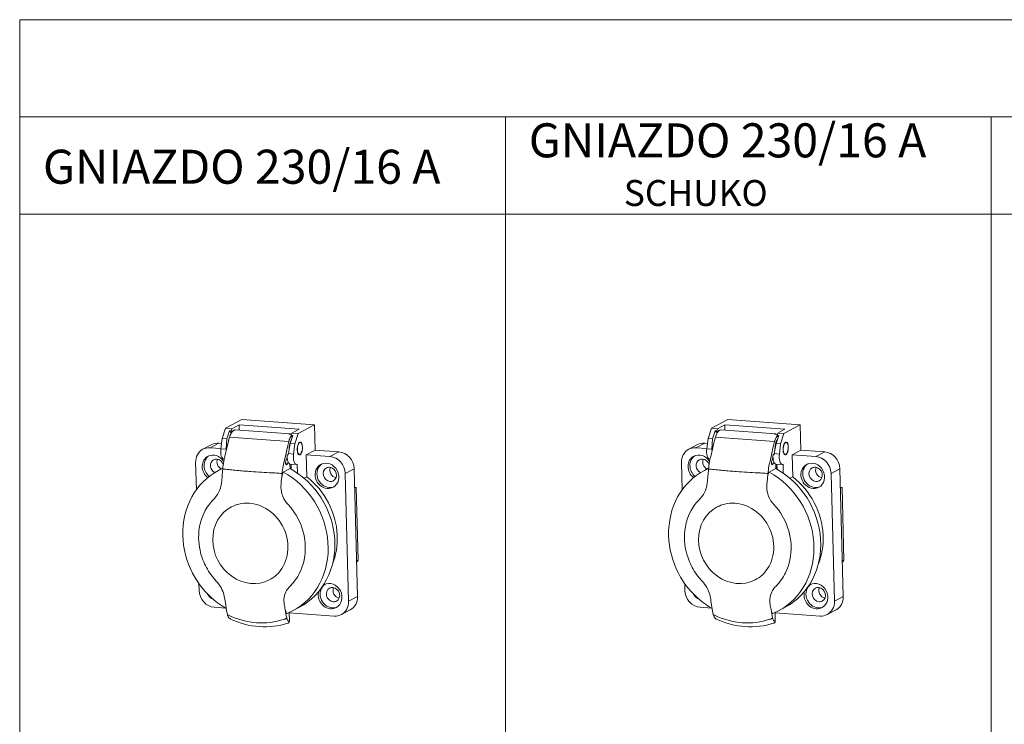
# Model space of a CAD drawing. Units: millimetres. Extents: x 13917 to 37790, y 3177 to 7212.
# Drawn here: x 14468 to 14772, y 4568 to 4786 of the extents above; entities that cross this region are included whole.
import ezdxf

# ---------------------------------------------------------------- set-up
doc = ezdxf.new("R2010")
doc.units = ezdxf.units.MM
doc.header["$LTSCALE"] = 100
doc.layers.add('WYMIARY', color=250, linetype='Continuous', lineweight=15)
doc.styles.get("Standard").update_dxf_attribs({"font": 'arial.ttf'})

msp = doc.modelspace()

# ---------------------------------------------------------------- linework, layer by layer
at = {"color": 7, "lineweight": 13, "ltscale": 0.142694}
for p, q in [((14532.053, 4659.44), (14537.101, 4662.105)), ((14682.053, 4659.44), (14687.101, 4662.105)), ((14554.46, 4657.814), (14559.508, 4660.478)), ((14704.46, 4657.814), (14709.508, 4660.478))]:
    msp.add_line(p, q, dxfattribs=at)
at = {"color": 7, "lineweight": 13}
for p, q in [((14537.101, 4662.105), (14559.508, 4660.478)), ((14687.101, 4662.105), (14709.508, 4660.478)), ((14568.989, 4645.494), (14570.04, 4606.015)), ((14572.784, 4607.464), (14571.734, 4646.943)), ((14718.989, 4645.494), (14720.04, 4606.015)), ((14722.784, 4607.464), (14721.734, 4646.943)), ((14572.379, 4641.187), (14572.977, 4618.702)), ((14722.379, 4641.187), (14722.977, 4618.702))]:
    msp.add_line(p, q, dxfattribs=at)
at = {"color": 7, "lineweight": 13, "ltscale": 0.083893}
for p, q in [((14531.024, 4656.246), (14532.053, 4659.44)), ((14553.431, 4654.62), (14554.46, 4657.814)), ((14681.024, 4656.246), (14682.053, 4659.44)), ((14703.431, 4654.62), (14704.46, 4657.814))]:
    msp.add_line(p, q, dxfattribs=at)
at = {"color": 7, "lineweight": 13, "ltscale": 0.048141}
for p, q in [((14533.974, 4659.301), (14532.053, 4659.44)), ((14554.46, 4657.814), (14552.539, 4657.953)), ((14683.974, 4659.301), (14682.053, 4659.44)), ((14704.46, 4657.814), (14702.539, 4657.953)), ((14551.988, 4648.377), (14553.908, 4648.238)), ((14701.988, 4648.377), (14703.908, 4648.238))]:
    msp.add_line(p, q, dxfattribs=at)
at = {"color": 7, "lineweight": 13, "ltscale": 0.066165}
for p, q in [((14533.254, 4658.662), (14532.442, 4656.143)), ((14683.254, 4658.662), (14682.442, 4656.143)), ((14552.825, 4657.242), (14552.013, 4654.722)), ((14702.825, 4657.242), (14702.013, 4654.722))]:
    msp.add_line(p, q, dxfattribs=at)
at = {"color": 7, "lineweight": 13, "ltscale": 0.012606}
for p, q in [((14533.757, 4658.626), (14533.254, 4658.662)), ((14683.757, 4658.626), (14683.254, 4658.662))]:
    msp.add_line(p, q, dxfattribs=at)
at = {"color": 7, "lineweight": 13, "ltscale": 0.021894}
for p, q in [((14533.796, 4657.975), (14533.254, 4658.662)), ((14683.796, 4657.975), (14683.254, 4658.662))]:
    msp.add_line(p, q, dxfattribs=at)
at = {"color": 7, "lineweight": 13, "ltscale": 0.017727}
for p, q in [((14533.757, 4658.626), (14533.974, 4659.301)), ((14552.322, 4657.278), (14552.539, 4657.953)), ((14683.757, 4658.626), (14683.974, 4659.301)), ((14702.322, 4657.278), (14702.539, 4657.953))]:
    msp.add_line(p, q, dxfattribs=at)
at = {"color": 7, "lineweight": 13, "ltscale": 0.010806}
for p, q in [((14533.757, 4658.626), (14533.969, 4658.249)), ((14683.757, 4658.626), (14683.969, 4658.249))]:
    msp.add_line(p, q, dxfattribs=at)
at = {"color": 7, "lineweight": 13, "ltscale": 0.062822}
for p, q in [((14536.196, 4660.474), (14533.974, 4659.301)), ((14686.196, 4660.474), (14683.974, 4659.301))]:
    msp.add_line(p, q, dxfattribs=at)
at = {"color": 7, "lineweight": 13, "ltscale": 0.426158}
for p, q in [((14551.965, 4657.658), (14534.963, 4658.893)), ((14701.965, 4657.658), (14684.963, 4658.893))]:
    msp.add_line(p, q, dxfattribs=at)
at = {"color": 7, "lineweight": 13, "ltscale": 0.041861}
for p, q in [((14536.241, 4658.8), (14536.196, 4660.474)), ((14686.241, 4658.8), (14686.196, 4660.474))]:
    msp.add_line(p, q, dxfattribs=at)
at = {"color": 7, "lineweight": 13, "ltscale": 0.465359}
for p, q in [((14554.762, 4659.126), (14536.196, 4660.474)), ((14704.762, 4659.126), (14686.196, 4660.474))]:
    msp.add_line(p, q, dxfattribs=at)
at = {"color": 7, "lineweight": 13, "ltscale": 0.021233}
for p, q in [((14552.394, 4657.501), (14551.547, 4657.562)), ((14702.394, 4657.501), (14701.547, 4657.562))]:
    msp.add_line(p, q, dxfattribs=at)
at = {"color": 7, "lineweight": 13, "ltscale": 0.062823}
for p, q in [((14552.539, 4657.953), (14554.762, 4659.126)), ((14702.539, 4657.953), (14704.762, 4659.126))]:
    msp.add_line(p, q, dxfattribs=at)
at = {"color": 7, "lineweight": 13, "ltscale": 0.195026}
for p, q in [((14559.715, 4652.68), (14559.508, 4660.478)), ((14709.715, 4652.68), (14709.508, 4660.478))]:
    msp.add_line(p, q, dxfattribs=at)
at = {"color": 7, "lineweight": 13, "ltscale": 0.077589}
for p, q in [((14529.992, 4654.837), (14527.248, 4653.389)), ((14679.992, 4654.837), (14677.248, 4653.389)), ((14556.971, 4651.231), (14559.715, 4652.68)), ((14564.287, 4650.7), (14567.032, 4652.149)), ((14706.971, 4651.231), (14709.715, 4652.68)), ((14714.287, 4650.7), (14717.032, 4652.149))]:
    msp.add_line(p, q, dxfattribs=at)
at = {"color": 7, "lineweight": 13, "ltscale": 0.021206}
for p, q in [((14530.838, 4654.776), (14529.992, 4654.837)), ((14680.838, 4654.776), (14679.992, 4654.837))]:
    msp.add_line(p, q, dxfattribs=at)
at = {"color": 7, "lineweight": 13, "ltscale": 0.07906}
for p, q in [((14530.627, 4653.109), (14531.024, 4656.246)), ((14553.431, 4654.62), (14553.034, 4651.482)), ((14680.627, 4653.109), (14681.024, 4656.246)), ((14703.431, 4654.62), (14703.034, 4651.482))]:
    msp.add_line(p, q, dxfattribs=at)
at = {"color": 7, "lineweight": 13, "ltscale": 0.035535}
for p, q in [((14531.024, 4656.246), (14532.442, 4656.143)), ((14553.431, 4654.62), (14552.013, 4654.722)), ((14681.024, 4656.246), (14682.442, 4656.143)), ((14703.431, 4654.62), (14702.013, 4654.722))]:
    msp.add_line(p, q, dxfattribs=at)
at = {"color": 7, "lineweight": 13, "ltscale": 0.078946}
for p, q in [((14532.21, 4652.994), (14532.442, 4656.143)), ((14682.21, 4652.994), (14682.442, 4656.143))]:
    msp.add_line(p, q, dxfattribs=at)
at = {"color": 7, "lineweight": 13, "ltscale": 0.458021}
for p, q in [((14533.296, 4656.716), (14551.569, 4655.389)), ((14683.296, 4656.716), (14701.569, 4655.389))]:
    msp.add_line(p, q, dxfattribs=at)
at = {"color": 7, "lineweight": 13, "ltscale": 0.07939}
for p, q in [((14552.013, 4654.722), (14551.451, 4651.597)), ((14702.013, 4654.722), (14701.451, 4651.597))]:
    msp.add_line(p, q, dxfattribs=at)
at = {"color": 7, "lineweight": 13, "ltscale": 0.003}
for p, q in [((14552.195, 4655.286), (14552.075, 4655.294)), ((14702.195, 4655.286), (14702.075, 4655.294))]:
    msp.add_line(p, q, dxfattribs=at)
at = {"color": 7, "lineweight": 13, "ltscale": 0.01667}
for p, q in [((14552.65, 4656.697), (14552.322, 4657.278)), ((14702.65, 4656.697), (14702.322, 4657.278))]:
    msp.add_line(p, q, dxfattribs=at)
at = {"color": 7, "lineweight": 13, "ltscale": 0.012605}
for p, q in [((14552.322, 4657.278), (14552.825, 4657.242)), ((14702.322, 4657.278), (14702.825, 4657.242))]:
    msp.add_line(p, q, dxfattribs=at)
at = {"color": 7, "lineweight": 13, "ltscale": 0.00623}
for p, q in [((14555.133, 4655.072), (14554.884, 4655.09)), ((14705.133, 4655.072), (14704.884, 4655.09))]:
    msp.add_line(p, q, dxfattribs=at)
at = {"color": 7, "lineweight": 13, "ltscale": 0.07759}
for p, q in [((14527.788, 4654.385), (14525.043, 4652.937)), ((14677.788, 4654.385), (14675.043, 4652.937)), ((14570.04, 4606.015), (14572.784, 4607.464)), ((14720.04, 4606.015), (14722.784, 4607.464)), ((14570.545, 4603.374), (14567.801, 4601.925)), ((14720.545, 4603.374), (14717.801, 4601.925))]:
    msp.add_line(p, q, dxfattribs=at)
at = {"color": 7, "lineweight": 13, "ltscale": 0.084817}
for p, q in [((14527.248, 4653.389), (14530.631, 4653.143)), ((14677.248, 4653.389), (14680.631, 4653.143))]:
    msp.add_line(p, q, dxfattribs=at)
at = {"color": 7, "lineweight": 13, "ltscale": 0.039675}
for p, q in [((14530.627, 4653.109), (14532.21, 4652.994)), ((14551.451, 4651.597), (14553.034, 4651.482)), ((14680.627, 4653.109), (14682.21, 4652.994)), ((14701.451, 4651.597), (14703.034, 4651.482))]:
    msp.add_line(p, q, dxfattribs=at)
at = {"color": 7, "lineweight": 13, "ltscale": 0.003283}
for p, q in [((14532.316, 4652.696), (14532.195, 4652.645)), ((14682.316, 4652.696), (14682.195, 4652.645))]:
    msp.add_line(p, q, dxfattribs=at)
at = {"color": 7, "lineweight": 13, "ltscale": 0.002712}
for p, q in [((14532.195, 4652.645), (14532.303, 4652.637)), ((14682.195, 4652.645), (14682.303, 4652.637))]:
    msp.add_line(p, q, dxfattribs=at)
at = {"color": 7, "lineweight": 13, "ltscale": 0.009866}
for p, q in [((14551.427, 4651.459), (14551.078, 4651.274)), ((14701.427, 4651.459), (14701.078, 4651.274))]:
    msp.add_line(p, q, dxfattribs=at)
at = {"color": 7, "lineweight": 13, "ltscale": 0.183393}
for p, q in [((14567.032, 4652.149), (14559.715, 4652.68)), ((14717.032, 4652.149), (14709.715, 4652.68)), ((14556.971, 4651.231), (14564.287, 4650.7)), ((14706.971, 4651.231), (14714.287, 4650.7))]:
    msp.add_line(p, q, dxfattribs=at)
at = {"color": 7, "lineweight": 13, "ltscale": 0.210696}
for p, q in [((14523.029, 4640.422), (14522.804, 4648.847)), ((14673.029, 4640.422), (14672.804, 4648.847))]:
    msp.add_line(p, q, dxfattribs=at)
at = {"color": 7, "lineweight": 13, "ltscale": 0.002765}
for p, q in [((14531.502, 4649.864), (14531.612, 4649.856)), ((14681.502, 4649.864), (14681.612, 4649.856))]:
    msp.add_line(p, q, dxfattribs=at)
at = {"color": 7, "lineweight": 13, "ltscale": 0.012914}
for p, q in [((14550.608, 4648.467), (14551.124, 4648.43)), ((14700.608, 4648.467), (14701.124, 4648.43))]:
    msp.add_line(p, q, dxfattribs=at)
at = {"color": 7, "lineweight": 13, "ltscale": 0.027903}
for p, q in [((14551.064, 4650.452), (14550.677, 4649.406)), ((14701.064, 4650.452), (14700.677, 4649.406))]:
    msp.add_line(p, q, dxfattribs=at)
at = {"color": 7, "lineweight": 13, "ltscale": 0.007948}
for p, q in [((14551.395, 4651.251), (14551.078, 4651.274)), ((14701.395, 4651.251), (14701.078, 4651.274))]:
    msp.add_line(p, q, dxfattribs=at)
at = {"color": 7, "lineweight": 13, "ltscale": 0.01579}
for p, q in [((14551.124, 4648.43), (14551.343, 4649.022)), ((14701.124, 4648.43), (14701.343, 4649.022))]:
    msp.add_line(p, q, dxfattribs=at)
at = {"color": 7, "lineweight": 13, "ltscale": 0.035388}
for p, q in [((14551.96, 4646.971), (14551.923, 4648.386)), ((14701.96, 4646.971), (14701.923, 4648.386))]:
    msp.add_line(p, q, dxfattribs=at)
at = {"color": 7, "lineweight": 13, "ltscale": 0.03944}
for p, q in [((14552.307, 4646.78), (14552.265, 4648.357)), ((14702.307, 4646.78), (14702.265, 4648.357))]:
    msp.add_line(p, q, dxfattribs=at)
at = {"color": 7, "lineweight": 13, "ltscale": 0.006233}
for p, q in [((14554.857, 4651.282), (14554.609, 4651.3)), ((14704.857, 4651.282), (14704.609, 4651.3))]:
    msp.add_line(p, q, dxfattribs=at)
at = {"color": 7, "lineweight": 13, "ltscale": 0.170064}
for p, q in [((14557.151, 4644.431), (14556.971, 4651.231)), ((14707.151, 4644.431), (14706.971, 4651.231))]:
    msp.add_line(p, q, dxfattribs=at)
at = {"color": 7, "lineweight": 13, "ltscale": 0.037165}
for p, q in [((14531.188, 4647.094), (14529.874, 4646.4)), ((14681.188, 4647.094), (14679.874, 4646.4))]:
    msp.add_line(p, q, dxfattribs=at)
at = {"color": 7, "lineweight": 13, "ltscale": 0.058938}
for p, q in [((14551.96, 4646.971), (14549.875, 4645.871)), ((14701.96, 4646.971), (14699.875, 4645.871))]:
    msp.add_line(p, q, dxfattribs=at)
at = {"color": 7, "lineweight": 13, "ltscale": 0.06855}
for p, q in [((14554.256, 4645.56), (14554.183, 4648.301)), ((14704.256, 4645.56), (14704.183, 4648.301))]:
    msp.add_line(p, q, dxfattribs=at)
at = {"color": 7, "lineweight": 13, "ltscale": 0.077588}
for p, q in [((14571.734, 4646.943), (14568.989, 4645.494)), ((14721.734, 4646.943), (14718.989, 4645.494))]:
    msp.add_line(p, q, dxfattribs=at)
at = {"color": 7, "lineweight": 13, "ltscale": 0.023916}
for p, q in [((14556.305, 4643.984), (14557.151, 4644.431)), ((14706.305, 4643.984), (14707.151, 4644.431))]:
    msp.add_line(p, q, dxfattribs=at)
at = {"color": 7, "lineweight": 13, "ltscale": 0.012348}
for p, q in [((14572.379, 4641.187), (14571.886, 4641.223)), ((14722.379, 4641.187), (14721.886, 4641.223))]:
    msp.add_line(p, q, dxfattribs=at)
at = {"color": 7, "lineweight": 13, "ltscale": 0.013707}
for p, q in [((14572.379, 4641.187), (14571.894, 4640.931)), ((14722.379, 4641.187), (14721.894, 4640.931)), ((14572.977, 4618.702), (14572.492, 4618.446)), ((14722.977, 4618.702), (14722.492, 4618.446))]:
    msp.add_line(p, q, dxfattribs=at)
at = {"color": 7, "lineweight": 13, "ltscale": 0.010094}
for p, q in [((14528.228, 4637.378), (14528.737, 4637.896)), ((14678.228, 4637.378), (14678.737, 4637.896))]:
    msp.add_line(p, q, dxfattribs=at)
at = {"color": 7, "lineweight": 13, "ltscale": 0.054064}
for p, q in [((14523.855, 4609.368), (14523.797, 4611.53)), ((14673.855, 4609.368), (14673.797, 4611.53))]:
    msp.add_line(p, q, dxfattribs=at)
at = {"color": 7, "lineweight": 13, "ltscale": 0.088342}
for p, q in [((14532.081, 4603.906), (14528.557, 4604.162)), ((14682.081, 4603.906), (14678.557, 4604.162))]:
    msp.add_line(p, q, dxfattribs=at)
at = {"color": 7, "lineweight": 13, "ltscale": 0.058939}
for p, q in [((14554.831, 4604.166), (14552.746, 4603.065)), ((14704.831, 4604.166), (14702.746, 4603.065))]:
    msp.add_line(p, q, dxfattribs=at)
at = {"color": 7, "lineweight": 13, "ltscale": 0.065237}
for p, q in [((14551.779, 4599.948), (14551.709, 4602.557)), ((14701.779, 4599.948), (14701.709, 4602.557))]:
    msp.add_line(p, q, dxfattribs=at)
at = {"color": 7, "lineweight": 13, "ltscale": 0.348043}
for p, q in [((14565.597, 4601.473), (14551.711, 4602.481)), ((14715.597, 4601.473), (14701.711, 4602.481))]:
    msp.add_line(p, q, dxfattribs=at)
at = {"color": 7, "lineweight": 13}
for points in [[(14533.29, 4656.713), (14533.501, 4657.346), (14533.732, 4657.856), (14533.931, 4658.194)], [(14533.931, 4658.194), (14534.149, 4658.476), (14534.376, 4658.689), (14534.581, 4658.816), (14534.793, 4658.884), (14534.93, 4658.894)], [(14683.29, 4656.713), (14683.501, 4657.346), (14683.732, 4657.856), (14683.931, 4658.194)], [(14683.931, 4658.194), (14684.149, 4658.476), (14684.376, 4658.689), (14684.581, 4658.816), (14684.793, 4658.884), (14684.93, 4658.894)], [(14531.481, 4649.184), (14531.607, 4649.838), (14531.831, 4650.761), (14532.373, 4652.944), (14532.725, 4654.537), (14533.203, 4656.408), (14533.29, 4656.714)], [(14551.581, 4655.384), (14551.342, 4654.515), (14551.136, 4653.678), (14550.95, 4652.818), (14550.618, 4651.186), (14550.148, 4649.243), (14549.911, 4648.231), (14549.825, 4647.775)], [(14681.481, 4649.184), (14681.607, 4649.838), (14681.831, 4650.761), (14682.373, 4652.944), (14682.725, 4654.537), (14683.203, 4656.408), (14683.29, 4656.714)], [(14701.581, 4655.384), (14701.342, 4654.515), (14701.136, 4653.678), (14700.95, 4652.818), (14700.618, 4651.186), (14700.148, 4649.243), (14699.911, 4648.231), (14699.825, 4647.775)], [(14530.675, 4641.813), (14530.788, 4642.456), (14530.876, 4643.311), (14530.962, 4644.589), (14531.119, 4646.415), (14531.157, 4646.801)], [(14531.157, 4646.801), (14531.158, 4646.803), (14531.16, 4646.805), (14531.165, 4646.807), (14531.178, 4646.811), (14531.219, 4646.815), (14531.523, 4646.808)], [(14548.62, 4645.567), (14548.478, 4645.576), (14548.073, 4645.588)], [(14549.508, 4645.446), (14549.302, 4645.487), (14549.117, 4645.514), (14548.62, 4645.567)], [(14549.876, 4645.871), (14549.819, 4645.824), (14549.765, 4645.749), (14549.677, 4645.551), (14549.573, 4645.192), (14549.515, 4644.931), (14549.384, 4644.123)], [(14680.675, 4641.813), (14680.788, 4642.456), (14680.876, 4643.311), (14680.962, 4644.589), (14681.119, 4646.415), (14681.157, 4646.801)], [(14681.157, 4646.801), (14681.158, 4646.803), (14681.16, 4646.805), (14681.165, 4646.807), (14681.178, 4646.811), (14681.219, 4646.815), (14681.523, 4646.808)], [(14698.62, 4645.567), (14698.478, 4645.576), (14698.073, 4645.588)], [(14699.508, 4645.446), (14699.302, 4645.487), (14699.117, 4645.514), (14698.62, 4645.567)], [(14699.876, 4645.871), (14699.819, 4645.824), (14699.765, 4645.749), (14699.677, 4645.551), (14699.573, 4645.192), (14699.515, 4644.931), (14699.384, 4644.123)], [(14549.135, 4641.423), (14549.172, 4642.263), (14549.222, 4642.814), (14549.352, 4643.881), (14549.384, 4644.123)], [(14699.135, 4641.423), (14699.172, 4642.263), (14699.222, 4642.814), (14699.352, 4643.881), (14699.384, 4644.123)], [(14528.737, 4637.896), (14529.174, 4638.419), (14529.565, 4638.99), (14529.903, 4639.591), (14530.208, 4640.264), (14530.444, 4640.926), (14530.626, 4641.592), (14530.675, 4641.813)], [(14550.895, 4636.42), (14550.452, 4637.024), (14550.061, 4637.681), (14549.729, 4638.387), (14549.587, 4638.757), (14549.463, 4639.139), (14549.281, 4639.876), (14549.169, 4640.641), (14549.142, 4641.031), (14549.135, 4641.423)], [(14678.737, 4637.896), (14679.174, 4638.419), (14679.565, 4638.99), (14679.903, 4639.591), (14680.208, 4640.264), (14680.444, 4640.926), (14680.626, 4641.592), (14680.675, 4641.813)], [(14700.895, 4636.42), (14700.452, 4637.024), (14700.061, 4637.681), (14699.729, 4638.387), (14699.587, 4638.757), (14699.463, 4639.139), (14699.281, 4639.876), (14699.169, 4640.641), (14699.142, 4641.031), (14699.135, 4641.423)], [(14532.6, 4601.996), (14532.374, 4603.109), (14532.093, 4604.802), (14531.901, 4606.189), (14531.839, 4606.662), (14531.764, 4607.133), (14531.661, 4607.618), (14531.527, 4608.119), (14531.36, 4608.634), (14531.157, 4609.16), (14530.917, 4609.694), (14530.638, 4610.231), (14530.321, 4610.765), (14529.966, 4611.289), (14529.578, 4611.795), (14529.16, 4612.274), (14528.299, 4613.251), (14527.892, 4613.76), (14527.501, 4614.282), (14527.129, 4614.816), (14526.775, 4615.36), (14526.44, 4615.913), (14526.124, 4616.476), (14525.827, 4617.046), (14525.549, 4617.623), (14525.291, 4618.206), (14525.052, 4618.795), (14524.833, 4619.389), (14524.455, 4620.587), (14524.155, 4621.797), (14523.98, 4622.724), (14523.847, 4623.684), (14523.763, 4624.644), (14523.729, 4625.539), (14523.748, 4626.684), (14523.842, 4627.85), (14523.919, 4628.443), (14524.016, 4629.032), (14524.133, 4629.617), (14524.269, 4630.196), (14524.425, 4630.769), (14524.601, 4631.336), (14524.986, 4632.384), (14525.328, 4633.167), (14525.779, 4634.055), (14526.074, 4634.571), (14526.39, 4635.077), (14526.726, 4635.571), (14527.353, 4636.396), (14527.927, 4637.06), (14528.228, 4637.378)], [(14552.622, 4634.384), (14552.253, 4634.846), (14551.996, 4635.148), (14551.471, 4635.744), (14550.895, 4636.42)], [(14682.6, 4601.996), (14682.374, 4603.109), (14682.093, 4604.802), (14681.901, 4606.189), (14681.839, 4606.662), (14681.764, 4607.133), (14681.661, 4607.618), (14681.527, 4608.119), (14681.36, 4608.634), (14681.157, 4609.16), (14680.917, 4609.694), (14680.638, 4610.231), (14680.321, 4610.765), (14679.966, 4611.289), (14679.578, 4611.795), (14679.16, 4612.274), (14678.299, 4613.251), (14677.892, 4613.76), (14677.501, 4614.282), (14677.129, 4614.816), (14676.775, 4615.36), (14676.44, 4615.913), (14676.124, 4616.476), (14675.827, 4617.046), (14675.549, 4617.623), (14675.291, 4618.206), (14675.052, 4618.795), (14674.833, 4619.389), (14674.455, 4620.587), (14674.155, 4621.797), (14673.98, 4622.724), (14673.847, 4623.684), (14673.763, 4624.644), (14673.729, 4625.539), (14673.748, 4626.684), (14673.842, 4627.85), (14673.919, 4628.443), (14674.016, 4629.032), (14674.133, 4629.617), (14674.269, 4630.196), (14674.425, 4630.769), (14674.601, 4631.336), (14674.986, 4632.384), (14675.328, 4633.167), (14675.779, 4634.055), (14676.074, 4634.571), (14676.39, 4635.077), (14676.726, 4635.571), (14677.353, 4636.396), (14677.927, 4637.06), (14678.228, 4637.378)], [(14702.622, 4634.384), (14702.253, 4634.846), (14701.996, 4635.148), (14701.471, 4635.744), (14700.895, 4636.42)], [(14556.547, 4624.692), (14556.392, 4625.746), (14556.181, 4626.786), (14555.915, 4627.807), (14555.599, 4628.806), (14555.233, 4629.781), (14554.816, 4630.737), (14554.349, 4631.677), (14553.828, 4632.598), (14553.35, 4633.356), (14552.837, 4634.095), (14552.622, 4634.384)], [(14706.547, 4624.692), (14706.392, 4625.746), (14706.181, 4626.786), (14705.915, 4627.807), (14705.599, 4628.806), (14705.233, 4629.781), (14704.816, 4630.737), (14704.349, 4631.677), (14703.828, 4632.598), (14703.35, 4633.356), (14702.837, 4634.095), (14702.622, 4634.384)], [(14554.924, 4614.783), (14555.367, 4615.754), (14555.746, 4616.756), (14556.06, 4617.786), (14556.31, 4618.838), (14556.496, 4619.908), (14556.617, 4620.993), (14556.673, 4622.089), (14556.671, 4622.961)], [(14704.924, 4614.783), (14705.367, 4615.754), (14705.746, 4616.756), (14706.06, 4617.786), (14706.31, 4618.838), (14706.496, 4619.908), (14706.617, 4620.993), (14706.673, 4622.089), (14706.671, 4622.961)], [(14521.884, 4614.674), (14522.533, 4613.498), (14523.238, 4612.355), (14523.997, 4611.249), (14524.809, 4610.184), (14525.67, 4609.163), (14526.579, 4608.188), (14527.532, 4607.262), (14528.553, 4606.369), (14529.599, 4605.544), (14530.491, 4604.906), (14531.406, 4604.311), (14532.258, 4603.808)], [(14671.884, 4614.674), (14672.533, 4613.498), (14673.238, 4612.355), (14673.997, 4611.249), (14674.809, 4610.184), (14675.67, 4609.163), (14676.579, 4608.188), (14677.532, 4607.262), (14678.553, 4606.369), (14679.599, 4605.544), (14680.491, 4604.906), (14681.406, 4604.311), (14682.258, 4603.808)], [(14550.698, 4608.944), (14550.887, 4609.298), (14551.099, 4609.634), (14551.33, 4609.954), (14551.577, 4610.259), (14552.11, 4610.836)], [(14700.698, 4608.944), (14700.887, 4609.298), (14701.099, 4609.634), (14701.33, 4609.954), (14701.577, 4610.259), (14702.11, 4610.836)], [(14550.172, 4605.063), (14550.112, 4605.531), (14550.077, 4606.005), (14550.072, 4606.335), (14550.086, 4606.663)], [(14700.172, 4605.063), (14700.112, 4605.531), (14700.077, 4606.005), (14700.072, 4606.335), (14700.086, 4606.663)], [(14551.024, 4602.261), (14550.979, 4602.253), (14550.934, 4602.264), (14550.845, 4602.343), (14550.767, 4602.472), (14550.692, 4602.645), (14550.621, 4602.854), (14550.466, 4603.454)], [(14701.024, 4602.261), (14700.979, 4602.253), (14700.934, 4602.264), (14700.845, 4602.343), (14700.767, 4602.472), (14700.692, 4602.645), (14700.621, 4602.854), (14700.466, 4603.454)], [(14532.6, 4601.996), (14532.641, 4601.907), (14532.716, 4601.833), (14532.828, 4601.774), (14532.96, 4601.737)], [(14533.543, 4600.54), (14533.315, 4600.679), (14533.09, 4600.896), (14532.893, 4601.186), (14532.792, 4601.394)], [(14550.937, 4600.883), (14550.832, 4600.761), (14550.688, 4600.659), (14550.551, 4600.592), (14550.403, 4600.541), (14550.093, 4600.494), (14550.088, 4600.494)], [(14551.085, 4600.414), (14551.167, 4600.249), (14551.259, 4600.114), (14551.351, 4600.017), (14551.449, 4599.95), (14551.529, 4599.92), (14551.695, 4599.918), (14551.779, 4599.948)], [(14551.426, 4599.326), (14551.528, 4599.39), (14551.617, 4599.473), (14551.708, 4599.612), (14551.763, 4599.774), (14551.779, 4599.948)], [(14682.6, 4601.996), (14682.641, 4601.907), (14682.716, 4601.833), (14682.828, 4601.774), (14682.96, 4601.737)], [(14683.543, 4600.54), (14683.315, 4600.679), (14683.09, 4600.896), (14682.893, 4601.186), (14682.792, 4601.394)], [(14700.937, 4600.883), (14700.832, 4600.761), (14700.688, 4600.659), (14700.551, 4600.592), (14700.403, 4600.541), (14700.093, 4600.494), (14700.088, 4600.494)], [(14701.085, 4600.414), (14701.167, 4600.249), (14701.259, 4600.114), (14701.351, 4600.017), (14701.449, 4599.95), (14701.529, 4599.92), (14701.695, 4599.918), (14701.779, 4599.948)], [(14701.426, 4599.326), (14701.528, 4599.39), (14701.617, 4599.473), (14701.708, 4599.612), (14701.763, 4599.774), (14701.779, 4599.948)]]:
    msp.add_lwpolyline(points, dxfattribs=at)
for centre, radius, start, end in [((14533.294, 4656.712), 0.0039, 54.60829, 185.50281), ((14551.568, 4655.37), 0.0189, 46.63546, 87.82239), ((14554.37, 4655.433), 2.58, 139.30385, 146.38762), ((14683.294, 4656.712), 0.0039, 54.60829, 185.50281), ((14701.568, 4655.37), 0.0189, 46.63546, 87.82239), ((14704.37, 4655.433), 2.58, 139.30385, 146.38762), ((14537.659, 4652.593), 5.464, 175.79352, 179.45483), ((14561.017, 4649.876), 9.72, 169.79906, 171.86407), ((14687.659, 4652.593), 5.464, 175.79352, 179.45483), ((14711.017, 4649.876), 9.72, 169.79906, 171.86407), ((14565.408, 4643.386), 34.42, 170.30297, 174.3065), ((14715.408, 4643.386), 34.42, 170.30297, 174.3065), ((14543.869, 4755.077), 108.971, 263.4946, 264.54274), ((14553.463, 4847.146), 201.537, 264.31685, 264.90702), ((14557.883, 4896.172), 250.762, 264.89561, 265.87396), ((14559.434, 4915.275), 269.928, 265.83728, 267.23714), ((14557.605, 4879.3), 233.906, 267.25992, 267.66445), ((14621.871, 4638.039), 72.742, 174.15554, 175.20223), ((14582.606, 4642.144), 33.263, 170.25261, 174.30203), ((14693.869, 4755.077), 108.971, 263.4946, 264.54274), ((14703.463, 4847.146), 201.537, 264.31685, 264.90702), ((14707.883, 4896.172), 250.762, 264.89561, 265.87396), ((14709.434, 4915.275), 269.928, 265.83728, 267.23714), ((14707.605, 4879.3), 233.906, 267.25992, 267.66445), ((14771.871, 4638.039), 72.742, 174.15554, 175.20223), ((14732.606, 4642.144), 33.263, 170.25261, 174.30203), ((14538.574, 4625.707), 10.58, 85.72738, 103.16329), ((14688.574, 4625.707), 10.58, 85.72738, 103.16329), ((14538.482, 4626.161), 10.117, 103.2406, 117.34981), ((14538.522, 4626.181), 10.107, 103.38282, 117.35042), ((14688.482, 4626.161), 10.117, 103.2406, 117.34981), ((14688.522, 4626.181), 10.107, 103.38282, 117.35042), ((14537.925, 4622.484), 18.752, 1.45762, 6.76), ((14687.925, 4622.484), 18.752, 1.45762, 6.76), ((14540.896, 4621.588), 10.112, 297.39256, 312.4158), ((14541.301, 4621.516), 15.195, 315.34573, 333.7012), ((14690.896, 4621.588), 10.112, 297.39256, 312.4158), ((14691.301, 4621.516), 15.195, 315.34573, 333.7012), ((14556.314, 4606.215), 6.244, 154.08731, 175.88579), ((14706.314, 4606.215), 6.244, 154.08731, 175.88579), ((14574.852, 4608.733), 24.951, 188.4582, 192.21491), ((14587.167, 4608.813), 37.089, 188.3072, 192.34562), ((14543.622, 4620.354), 19.548, 292.25047, 297.81184), ((14724.852, 4608.733), 24.951, 188.4582, 192.21491), ((14737.167, 4608.813), 37.089, 188.3072, 192.34562), ((14693.622, 4620.354), 19.548, 292.25047, 297.81184), ((14535.946, 4602.723), 3.424, 192.26353, 202.84154), ((14553.575, 4601.454), 2.699, 192.22273, 202.68305), ((14685.946, 4602.723), 3.424, 192.26353, 202.84154), ((14703.575, 4601.454), 2.699, 192.22273, 202.68305), ((14550.901, 4600.4), 1.196, 288.07649, 296.04599), ((14700.901, 4600.4), 1.196, 288.07649, 296.04599)]:
    msp.add_arc(centre, radius, start, end, dxfattribs=at)
for centre, major_axis, ratio, start_param, end_param in [((14534.655, 4654.654), (0.308, 4.239), 0.3989764, 0.0193294, 1.0920028), ((14534.655, 4654.654), (0.308, 4.239), 0.3989764, 0.0000409, 0.0193294), ((14551.657, 4653.42), (-0.308, -4.239), 0.3989764, 3.1416336, 3.3857265), ((14551.657, 4653.42), (-0.308, -4.239), 0.3989764, 2.8974354, 3.1416336), ((14684.655, 4654.654), (0.308, 4.239), 0.3989764, 0.0193294, 1.0920028), ((14684.655, 4654.654), (0.308, 4.239), 0.3989764, 0.0000409, 0.0193294), ((14701.657, 4653.42), (-0.308, -4.239), 0.3989764, 3.1416336, 3.3857265), ((14701.657, 4653.42), (-0.308, -4.239), 0.3989764, 2.8974354, 3.1416336), ((14530.122, 4649.963), (2.334, -4.422), 0.8897706, 2.6345121, 3.1415804), ((14552.928, 4653.327), (-0.308, -4.239), 0.3989764, 3.6299559, 4.2335955), ((14552.938, 4653.326), (-0.307, -4.23), 0.3990121, 3.7523208, 4.2334496), ((14552.937, 4653.327), (-0.228, -3.142), 0.3989764, 3.7440726, 4.9164958), ((14554.995, 4653.177), (0.145, 1.995), 0.3989764, 6.2831483, 8.0981155), ((14554.995, 4653.177), (0.138, 1.895), 0.3989764, 6.2831483, 8.0981155), ((14554.995, 4653.177), (0.138, 1.895), 0.3989764, 3.1415556, 6.2831483), ((14554.995, 4653.177), (0.145, 1.995), 0.3989764, 4.9565228, 6.2831483), ((14680.122, 4649.963), (2.334, -4.422), 0.8897706, 2.6345121, 3.1415804), ((14702.928, 4653.327), (-0.308, -4.239), 0.3989764, 3.6299559, 4.2335955), ((14702.938, 4653.326), (-0.307, -4.23), 0.3990121, 3.7523208, 4.2334496), ((14702.937, 4653.327), (-0.228, -3.142), 0.3989764, 3.7440726, 4.9164958), ((14704.995, 4653.177), (0.145, 1.995), 0.3989764, 6.2831483, 8.0981155), ((14704.995, 4653.177), (0.138, 1.895), 0.3989764, 6.2831483, 8.0981155), ((14704.995, 4653.177), (0.138, 1.895), 0.3989764, 3.1415556, 6.2831483), ((14704.995, 4653.177), (0.145, 1.995), 0.3989764, 4.9565228, 6.2831483), ((14527.377, 4648.515), (-2.334, 4.422), 0.8897706, 6.2831731, 7.3469011), ((14527.377, 4648.515), (-2.334, 4.422), 0.8897706, 5.7761048, 6.2831731), ((14528.506, 4647.265), (-1.867, 3.537), 0.8897706, 4.7957575, 6.2831483), ((14531.704, 4652.657), (-0.203, -2.793), 0.3989764, 4.5788197, 6.2832273), ((14554.111, 4651.03), (-0.203, -2.793), 0.3989764, 4.5788197, 6.2832273), ((14554.995, 4653.177), (0.145, 1.995), 0.3989764, 1.8149302, 3.1415556), ((14554.995, 4653.177), (0.138, 1.895), 0.3989764, 1.8149302, 3.1415556), ((14554.995, 4653.177), (0.145, 1.995), 0.3989764, 3.1415556, 4.9565228), ((14567.161, 4647.275), (2.334, -4.422), 0.8897706, 1.0637158, 2.6345121), ((14677.377, 4648.515), (-2.334, 4.422), 0.8897706, 6.2831731, 7.3469011), ((14677.377, 4648.515), (-2.334, 4.422), 0.8897706, 5.7761048, 6.2831731), ((14678.506, 4647.265), (-1.867, 3.537), 0.8897706, 4.7957575, 6.2831483), ((14681.704, 4652.657), (-0.203, -2.793), 0.3989764, 4.5788197, 6.2832273), ((14704.111, 4651.03), (-0.203, -2.793), 0.3989764, 4.5788197, 6.2832273), ((14704.995, 4653.177), (0.145, 1.995), 0.3989764, 1.8149302, 3.1415556), ((14704.995, 4653.177), (0.138, 1.895), 0.3989764, 1.8149302, 3.1415556), ((14704.995, 4653.177), (0.145, 1.995), 0.3989764, 3.1415556, 4.9565228), ((14717.161, 4647.275), (2.334, -4.422), 0.8897706, 1.0637158, 2.6345121), ((14528.506, 4647.265), (-1.867, 3.537), 0.8897706, 6.2831483, 8.3242845), ((14529.071, 4647.564), (-1.867, 3.537), 0.8897706, 0.0897911, 2.0096848), ((14529.394, 4647.734), (-1.05, 1.99), 0.8897706, 0.0000187, 2.2708885), ((14529.394, 4647.734), (-1.05, 1.99), 0.8897706, 5.7761048, 6.2832041), ((14529.394, 4647.734), (-1.05, 1.99), 0.8897706, 4.51577, 5.7761048), ((14531.452, 4648.821), (1.05, -1.99), 0.8897706, 3.762299, 5.3863366), ((14550.9, 4648.918), (-0.058, -0.798), 0.3989764, 4.0838582, 6.2832254), ((14550.9, 4648.918), (-0.058, -0.798), 0.3989764, 0.0000401, 0.9422655), ((14552.19, 4651.17), (-0.203, -2.793), 0.3989764, 4.7038426, 6.2832273), ((14563.915, 4645.034), (-1.867, 3.537), 0.8897706, 0.0897911, 2.6345121), ((14563.35, 4644.736), (-1.867, 3.537), 0.8897706, 3.1415557, 6.2831483), ((14564.417, 4645.826), (-2.334, 4.422), 0.8897706, 4.2053085, 5.7761048), ((14678.506, 4647.265), (-1.867, 3.537), 0.8897706, 6.2831483, 8.3242845), ((14679.071, 4647.564), (-1.867, 3.537), 0.8897706, 0.0897911, 2.0096848), ((14679.394, 4647.734), (-1.05, 1.99), 0.8897706, 0.0000187, 2.2708885), ((14679.394, 4647.734), (-1.05, 1.99), 0.8897706, 5.7761048, 6.2832041), ((14679.394, 4647.734), (-1.05, 1.99), 0.8897706, 4.51577, 5.7761048), ((14681.452, 4648.821), (1.05, -1.99), 0.8897706, 3.762299, 5.3863366), ((14700.9, 4648.918), (-0.058, -0.798), 0.3989764, 4.0838582, 6.2832254), ((14700.9, 4648.918), (-0.058, -0.798), 0.3989764, 0.0000401, 0.9422655), ((14702.19, 4651.17), (-0.203, -2.793), 0.3989764, 4.7038426, 6.2832273), ((14713.915, 4645.034), (-1.867, 3.537), 0.8897706, 0.0897911, 2.6345121), ((14713.35, 4644.736), (-1.867, 3.537), 0.8897706, 3.1415557, 6.2831483), ((14714.417, 4645.826), (-2.334, 4.422), 0.8897706, 4.2053085, 5.7761048), ((14541.31, 4624.733), (11.436, -21.667), 0.8928679, 3.141822, 4.2068012), ((14541.31, 4624.733), (-11.437, 21.667), 0.8897706, 6.2165977, 6.2833985), ((14541.31, 4624.733), (-11.437, 21.667), 0.8897706, 3.1415548, 5.3556597), ((14546.422, 4627.431), (-10.27, 19.456), 0.8897706, 5.4517599, 5.4696506), ((14543.395, 4625.833), (-11.437, 21.667), 0.8897706, 3.1415548, 5.3556636), ((14554.111, 4651.03), (-0.203, -2.793), 0.3989764, 0.000042, 0.2441338), ((14563.35, 4644.736), (-1.867, 3.537), 0.8897706, 6.2831483, 8.9176975), ((14564.238, 4645.205), (-1.05, 1.99), 0.8897706, 0.0000187, 2.6345121), ((14564.238, 4645.205), (-1.05, 1.99), 0.8897706, 5.7761048, 6.2832041), ((14566.297, 4646.291), (1.05, -1.99), 0.8897706, 3.762299, 5.6627129), ((14564.238, 4645.205), (-1.05, 1.99), 0.8897706, 3.1416114, 5.7761048), ((14691.31, 4624.733), (11.436, -21.667), 0.8928679, 3.141822, 4.2068012), ((14691.31, 4624.733), (-11.437, 21.667), 0.8897706, 6.2165977, 6.2833985), ((14691.31, 4624.733), (-11.437, 21.667), 0.8897706, 3.1415548, 5.3556597), ((14696.422, 4627.431), (-10.27, 19.456), 0.8897706, 5.4517599, 5.4696506), ((14693.395, 4625.833), (-11.437, 21.667), 0.8897706, 3.1415548, 5.3556636), ((14704.111, 4651.03), (-0.203, -2.793), 0.3989764, 0.000042, 0.2441338), ((14713.35, 4644.736), (-1.867, 3.537), 0.8897706, 6.2831483, 8.9176975), ((14714.238, 4645.205), (-1.05, 1.99), 0.8897706, 0.0000187, 2.6345121), ((14714.238, 4645.205), (-1.05, 1.99), 0.8897706, 5.7761048, 6.2832041), ((14716.297, 4646.291), (1.05, -1.99), 0.8897706, 3.762299, 5.6627129), ((14714.238, 4645.205), (-1.05, 1.99), 0.8897706, 3.1416114, 5.7761048), ((14546.422, 4627.431), (-10.27, 19.456), 0.8897706, 4.2280377, 5.1855545), ((14564.238, 4645.205), (-1.05, 1.99), 0.8897706, 2.6345121, 3.1416114), ((14696.422, 4627.431), (-10.27, 19.456), 0.8897706, 4.2280377, 5.1855545), ((14714.238, 4645.205), (-1.05, 1.99), 0.8897706, 2.6345121, 3.1416114), ((14563.35, 4644.736), (-1.867, 3.537), 0.8897706, 2.6345121, 3.1415557), ((14563.915, 4645.034), (-1.867, 3.537), 0.8897706, 2.6345121, 3.0519541), ((14713.35, 4644.736), (-1.867, 3.537), 0.8897706, 2.6345121, 3.1415557), ((14713.915, 4645.034), (-1.867, 3.537), 0.8897706, 2.6345121, 3.0519541), ((14539.691, 4623.878), (5.928, -11.231), 0.8897706, 0.227042, 2.6345121), ((14689.691, 4623.878), (5.928, -11.231), 0.8897706, 0.227042, 2.6345121), ((14539.691, 4623.878), (5.928, -11.231), 0.8897706, 3.1345121, 6.2761048), ((14689.691, 4623.878), (5.928, -11.231), 0.8897706, 3.1345121, 6.2761048), ((14541.326, 4624.735), (11.461, -21.665), 0.8931518, 4.2059492, 4.7043109), ((14546.422, 4627.431), (-10.27, 19.456), 0.8897706, 3.7841355, 4.2280377), ((14691.326, 4624.735), (11.461, -21.665), 0.8931518, 4.2059492, 4.7043109), ((14696.422, 4627.431), (-10.27, 19.456), 0.8897706, 3.7841355, 4.2280377), ((14557.078, 4633.055), (10.153, -19.235), 0.8897706, 0.3513844, 0.390161), ((14707.078, 4633.055), (10.153, -19.235), 0.8897706, 0.3513844, 0.390161), ((14528.427, 4609.036), (-2.334, 4.422), 0.8897706, 1.0637158, 2.6345121), ((14564.338, 4607.597), (-1.867, 3.537), 0.8897706, 0.7453619, 2.6345121), ((14564.903, 4607.895), (-1.867, 3.537), 0.8897706, 0.0897911, 2.6345121), ((14564.338, 4607.597), (-1.867, 3.537), 0.8897706, 6.2831483, 6.3569859), ((14564.338, 4607.597), (-1.867, 3.537), 0.8897706, 3.1415557, 6.2831483), ((14565.226, 4608.065), (-1.05, 1.99), 0.8897706, 0.0000187, 2.6345121), ((14565.226, 4608.065), (-1.05, 1.99), 0.8897706, 5.7761048, 6.2832041), ((14567.285, 4609.152), (1.05, -1.99), 0.8897706, 3.762299, 5.6627129), ((14565.226, 4608.065), (-1.05, 1.99), 0.8897706, 3.1416114, 5.7761048), ((14678.427, 4609.036), (-2.334, 4.422), 0.8897706, 1.0637158, 2.6345121), ((14714.338, 4607.597), (-1.867, 3.537), 0.8897706, 0.7453619, 2.6345121), ((14714.903, 4607.895), (-1.867, 3.537), 0.8897706, 0.0897911, 2.6345121), ((14714.338, 4607.597), (-1.867, 3.537), 0.8897706, 6.2831483, 6.3569859), ((14714.338, 4607.597), (-1.867, 3.537), 0.8897706, 3.1415557, 6.2831483), ((14715.226, 4608.065), (-1.05, 1.99), 0.8897706, 0.0000187, 2.6345121), ((14715.226, 4608.065), (-1.05, 1.99), 0.8897706, 5.7761048, 6.2832041), ((14717.285, 4609.152), (1.05, -1.99), 0.8897706, 3.762299, 5.6627129), ((14715.226, 4608.065), (-1.05, 1.99), 0.8897706, 3.1416114, 5.7761048), ((14529.494, 4610.126), (-1.867, 3.537), 0.8897706, 1.5943333, 2.2814503), ((14565.226, 4608.065), (-1.05, 1.99), 0.8897706, 2.6345121, 3.1416114), ((14565.467, 4606.347), (-2.334, 4.422), 0.8897706, 3.1415804, 4.2053085), ((14568.212, 4607.796), (2.334, -4.422), 0.8897706, 6.2831731, 7.3469011), ((14679.494, 4610.126), (-1.867, 3.537), 0.8897706, 1.5943333, 2.2814503), ((14715.226, 4608.065), (-1.05, 1.99), 0.8897706, 2.6345121, 3.1416114), ((14715.467, 4606.347), (-2.334, 4.422), 0.8897706, 3.1415804, 4.2053085), ((14718.212, 4607.796), (2.334, -4.422), 0.8897706, 6.2831731, 7.3469011), ((14564.338, 4607.597), (-1.867, 3.537), 0.8897706, 2.6345121, 3.1415557), ((14564.903, 4607.895), (-1.867, 3.537), 0.8897706, 2.6345121, 3.0519541), ((14714.338, 4607.597), (-1.867, 3.537), 0.8897706, 2.6345121, 3.1415557), ((14714.903, 4607.895), (-1.867, 3.537), 0.8897706, 2.6345121, 3.0519541), ((14540.902, 4624.517), (-12.029, 22.789), 0.8897706, 2.2625984, 3.0064269), ((14542.027, 4625.175), (12.596, -24.519), 0.9019933, 5.4256251, 6.1371586), ((14565.467, 4606.347), (-2.334, 4.422), 0.8897706, 2.6345121, 3.1415804), ((14690.902, 4624.517), (-12.029, 22.789), 0.8897706, 2.2625984, 3.0064269), ((14692.027, 4625.175), (12.596, -24.519), 0.9019933, 5.4256251, 6.1371586), ((14715.467, 4606.347), (-2.334, 4.422), 0.8897706, 2.6345121, 3.1415804)]:
    msp.add_ellipse(centre, major_axis=major_axis, ratio=ratio, start_param=start_param, end_param=end_param, dxfattribs=at)
at = {"layer": 'WYMIARY'}
for p, q in [((21991.068, 4785.546), (14468.479, 4785.546)), ((21991.068, 4755.546), (14468.479, 4755.546)), ((14468.479, 4725.546), (21991.068, 4725.546))]:
    msp.add_line(p, q, dxfattribs=at)
at = {"layer": 'WYMIARY', "color": 7}
for p, q in [((14468.479, 4785.546), (14468.479, 4350.546)), ((14618.479, 4755.546), (14618.479, 4350.546)), ((14768.479, 4755.546), (14768.479, 4350.546))]:
    msp.add_line(p, q, dxfattribs=at)

# ---------------------------------------------------------------- texts
at = {"layer": 'WYMIARY', "char_height": 10.5, "width": 424.31771, "attachment_point": 1}
for s, insert in [('GNIAZDO 230/16 A \\P{\\H0.7619x;            SCHUKO}', (14625.67, 4753.553)), ('GNIAZDO 230/16 A', (14475.67, 4745.405))]:
    msp.add_mtext(s, dxfattribs=dict(at, insert=insert))

doc.saveas('drawing.dxf')
